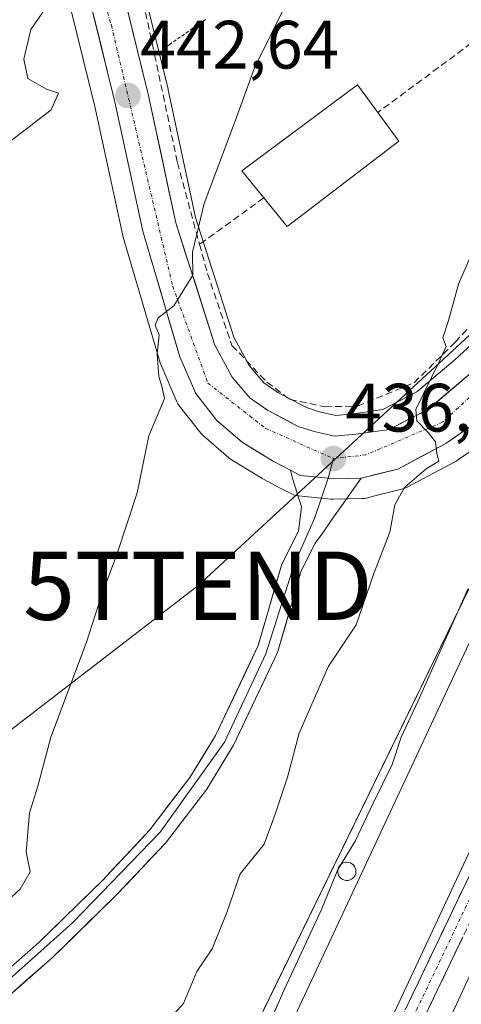
# Model space of a CAD drawing. Units: metres. Extents: x 593756 to 597215, y 4731382 to 4733742.
# Drawn here: x 594795 to 594860, y 4733416 to 4733560 of the extents above; entities that cross this region are included whole.
import ezdxf
from ezdxf.enums import TextEntityAlignment as Align

# ---------------------------------------------------------------- set-up
doc = ezdxf.new("R2010")
doc.units = ezdxf.units.M
doc.header["$MEASUREMENT"] = 0
for name, pattern in [('TRAZO_Y_PUNTO', [1, 0.5, -0.25, 0, -0.25]), ('TRAZOS', [0.75, 0.5, -0.25]), ('TRAZOSX2', [1.5, 1, -0.5])]:
    doc.linetypes.add(name, pattern=pattern)
doc.layers.get('0').update_dxf_attribs({"lineweight": 5})
for name, color, linetype, lineweight in [('Camino', 19, 'TRAZOSX2', 0), ('Camino Cxs', 19, 'Continuous', 0), ('Camino eje', 19, 'TRAZO_Y_PUNTO', 0), ('Carretera de calzada única', 19, 'Continuous', 13), ('Carretera de calzada única Cxs', 19, 'Continuous', 13), ('Carretera de calzada única eje', 19, 'TRAZO_Y_PUNTO', 0), ('Carátula', 7, 'Continuous', 5), ('Curva de nivel normal', 36, 'Continuous', 0), ('Depósito genérico', 232, 'Continuous', 0), ('Depósito genérico Cxs', 232, 'Continuous', 0), ('Edificación', 1, 'Continuous', 13), ('Edificación Cxs', 1, 'Continuous', 13), ('Edificación industrial', 135, 'Continuous', 13), ('Edificación industrial Cxs', 135, 'Continuous', 13), ('Layer 0', 7, 'Continuous', 0), ('Muro lineal', 1, 'TRAZOSX2', 13), ('Núcleo urbano CxS', 19, 'Continuous', 0), ('Pastizal CxS', 92, 'Continuous', 0), ('Punto de cota en terreno', 7, 'Continuous', 0), ('Rótulo de punto de cota en terreno', 19, 'Continuous', 0), ('Tendido', 6, 'Continuous', 0), ('Torre de tendido puntual', 7, 'Continuous', 0), ('Valla', 19, 'TRAZOS', 0)]:
    doc.layers.add(name, color=color, linetype=linetype, lineweight=lineweight)
doc.styles.add('Arial', font='txt', dxfattribs={"height": 0.2})

# ---------------------------------------------------------------- blocks, each defined once
blk = doc.blocks.new('*U157')
at = {"layer": 'Núcleo urbano CxS', "color": 19, "linetype": 'Continuous', "lineweight": 0}
for points in [[(594811.4429, 4733571.3983, 443.344), (594816.8329, 4733549.5383, 441.0987), (594816.8535, 4733549.4492, 441.0905), (594820.8623, 4733530.7539, 439.7172), (594826.4613, 4733513.2633, 438.1553), (594828.7193, 4733509.1029, 437.6877), (594830.864, 4733506.5707, 437.3096), (594832.929, 4733505.14, 436.9846), (594837.0875, 4733502.9507, 436.372), (594839.0187, 4733502.3126, 436.1515), (594841.4049, 4733501.7637, 435.9351), (594844.0117, 4733502.0193, 435.6885), (594848.2823, 4733502.6281, 435.3391), (594853.3015, 4733505.2291, 434.8134), (594858.9059, 4733509.9611, 434.2839), (594875.5213, 4733525.2481, 432.2575), (594884.6535, 4733533.3181, 431.2265), (594884.7117, 4733533.3683, 431.2221), (594884.7983, 4733533.4384, 431.2151), (594911.4281, 4733554.1494, 428.4708), (594930.1915, 4733570.062, 426.3602)], [(594864.5327, 4733498.8581, 431.5242), (594859.2505, 4733495.2185, 432.4723), (594859.0501, 4733495.0921, 432.4972), (594858.9587, 4733495.0413, 432.5092), (594851.8887, 4733491.2813, 433.8582), (594851.5061, 4733491.1111, 433.9444), (594851.2103, 4733491.0203, 434.0209), (594846.9219, 4733489.9441, 435.2539), (594845.8703, 4733489.6803, 435.4035), (594845.6611, 4733489.6357, 435.4325), (594845.2053, 4733489.5909, 435.4963), (594841.0653, 4733489.5009, 436.0917), (594841.0001, 4733489.5001, 436.1016), (594841.0001, 4733489.5001, 436.1016), (594840.7073, 4733489.5145, 436.1465), (594840.1927, 4733489.5649, 436.2262), (594835.9381, 4733489.9953, 436.6653), (594835.5621, 4733490.0577, 436.6712), (594835.1969, 4733490.1673, 436.6753), (594834.8487, 4733490.3223, 436.6768), (594833.3575, 4733491.1029, 436.6612), (594830.7261, 4733492.4837, 436.9176), (594830.6201, 4733492.5421, 436.9404), (594830.5597, 4733492.5779, 436.9543), (594826.1097, 4733495.2879, 437.7171), (594825.7245, 4733495.5667, 437.7743), (594821.9971, 4733498.7915, 438.3668), (594821.6619, 4733499.1317, 438.4173), (594821.6041, 4733499.2029, 438.4263), (594818.5141, 4733503.1229, 439.028), (594818.2721, 4733503.4801, 439.051), (594818.1169, 4733503.7885, 439.0575), (594815.7969, 4733509.1485, 439.4515), (594815.7311, 4733509.3141, 439.4785), (594815.6727, 4733509.4909, 439.5035), (594810.2427, 4733527.8909, 441.1284), (594810.1877, 4733528.1071, 441.1514), (594806.1067, 4733547.0149, 442.6412), (594800.8253, 4733568.4683, 444.3842)]]:
    blk.add_polyline3d(points, dxfattribs=at)
blk = doc.blocks.new('5PATER')
at = {"layer": 'Carátula', "linetype": 'Continuous', "lineweight": 5}
h = blk.add_hatch(color=250, dxfattribs=at)
edge = h.paths.add_edge_path()
edge.add_ellipse((0, 0.01), major_axis=(-1.33, -1.34), ratio=0.999422, start_angle=0, end_angle=360)
blk = doc.blocks.new('5TTEND')
blk.add_text('5TTEND', height=10).set_placement((0, 0), align=Align.MIDDLE_CENTER)

msp = doc.modelspace()

# ---------------------------------------------------------------- linework, layer by layer
at = {"layer": 'Camino', "color": 19, "linetype": 'TRAZOSX2', "lineweight": 0}
for points in [[(594843.6501, 4733349.2501), (594831.4401, 4733350.0801), (594825.7101, 4733351.5501), (594824.1701, 4733355.0501), (594824.9701, 4733358.8301), (594832.9801, 4733375.6801), (594837.5501, 4733383.3101), (594845.8601, 4733402.7801), (594861.1001, 4733434.6201), (594870.6301, 4733456.7301), (594882.0501, 4733479.6401), (594888.2001, 4733491.0801), (594890.9401, 4733497.5301), (594896.0701, 4733513.7201), (594899.7401, 4733518.0801), (594906.3201, 4733519.3201), (594915.4901, 4733520.6001), (594924.0101, 4733526.7601), (594933.2901, 4733539.8101), (594937.5501, 4733549.9701), (594939.8201, 4733554.4201), (594944.4301, 4733562.0901)], [(594905.1601, 4733512.9801), (594901.9201, 4733512.2601), (594899.3201, 4733509.5401), (594890.9201, 4733489.7801), (594884.7201, 4733478.2601), (594873.3601, 4733455.4601), (594863.8401, 4733433.3801), (594848.6001, 4733401.5401), (594840.2401, 4733381.9401), (594835.6401, 4733374.2601), (594827.8401, 4733357.8601), (594827.3201, 4733355.3801), (594827.8801, 4733354.1001), (594831.9201, 4733353.0601), (594844.2901, 4733352.2201)]]:
    msp.add_lwpolyline(points, dxfattribs=at)
at = {"layer": 'Camino Cxs', "color": 19, "linetype": 'Continuous', "lineweight": 0}
for points in [[(594851.57515, 4733414.72014, 429.1014), (594853.48015, 4733418.70014, 428.9696), (594855.38515, 4733422.68014, 429.0724), (594857.29015, 4733426.66014, 429.0386), (594859.19515, 4733430.64014, 429.126), (594861.10015, 4733434.62014, 429.1831)], [(594860.03015, 4733425.42014, 428.3127), (594858.12515, 4733421.44014, 428.3757), (594856.22015, 4733417.46014, 428.4), (594854.31515, 4733413.48014, 428.0327)]]:
    msp.add_polyline3d(points, dxfattribs=at)
at = {"layer": 'Camino eje', "color": 19, "linetype": 'TRAZO_Y_PUNTO', "lineweight": 0}
msp.add_lwpolyline([(594917.8231, 4733518.4061), (594905.7401, 4733516.1501), (594902.4501, 4733515.5301), (594900.8301, 4733515.1701), (594898.9951, 4733512.9901), (594897.6951, 4733511.6301), (594896.3133, 4733508.3795), (594893.7483, 4733500.2845), (594889.5601, 4733490.4301), (594886.4601, 4733484.6701), (594883.3851, 4733478.9501), (594877.7051, 4733467.5501), (594871.9951, 4733456.0951), (594862.4701, 4733434.0001), (594847.2301, 4733402.1601)], dxfattribs=at)
at = {"layer": 'Carretera de calzada única', "color": 19, "linetype": 'Continuous', "lineweight": 13}
for points in [[(594791.4801, 4733611.6901), (594796.4401, 4733605.2201), (594799.6401, 4733597.4601), (594808.5301, 4733570.6801), (594813.9201, 4733548.8201), (594817.9601, 4733529.9801), (594823.6901, 4733512.0801), (594826.2301, 4733507.4001), (594828.8301, 4733504.3301), (594831.3701, 4733502.5701), (594835.9101, 4733500.1801), (594838.2101, 4733499.4201), (594841.2101, 4733498.7301), (594844.3701, 4733499.0401), (594849.2101, 4733499.7301), (594854.9801, 4733502.7201), (594860.8901, 4733507.7101), (594877.5301, 4733523.0201), (594886.6401, 4733531.0701), (594913.3201, 4733551.8201), (594932.2101, 4733567.8401), (594951.3901, 4733586.5001), (594960.8001, 4733594.8101), (594963.3101, 4733597.0201)], [(594834.7501, 4733493.7601), (594832.1201, 4733495.1401), (594827.6701, 4733497.8501), (594823.9601, 4733501.0601), (594820.8701, 4733504.9801), (594818.5501, 4733510.3401), (594813.1201, 4733528.7401), (594809.0301, 4733547.6901), (594803.7101, 4733569.3001), (594795.0101, 4733595.5501), (594792.0701, 4733602.7001)], [(594968.6379, 4733594.0199), (594955.2101, 4733582.1701), (594935.5101, 4733564.0901), (594916.4801, 4733547.9301), (594889.8301, 4733527.2201), (594880.9601, 4733519.3801), (594863.0301, 4733501.4601), (594857.5501, 4733497.6901), (594850.4801, 4733493.9301), (594845.1401, 4733492.5901)]]:
    msp.add_lwpolyline(points, dxfattribs=at)
at = {"layer": 'Carretera de calzada única Cxs', "color": 19, "linetype": 'Continuous', "lineweight": 13}
msp.add_lwpolyline([(594834.7501, 4733493.7601), (594836.2401, 4733492.9801), (594840.2851, 4733492.5709), (594841.0001, 4733492.5001), (594845.1401, 4733492.5901)], dxfattribs=at)
for points in [[(594810.68615, 4733561.93614, 443.5453), (594811.76415, 4733557.56414, 443.2766), (594812.84215, 4733553.19214, 442.6467), (594813.92015, 4733548.82014, 442.1106), (594814.93015, 4733544.11014, 441.6215), (594815.94015, 4733539.40014, 441.3457), (594816.95015, 4733534.69014, 441.1311), (594817.96015, 4733529.98014, 440.6561), (594819.39265, 4733525.50514, 440.1086), (594820.82515, 4733521.03014, 439.7534), (594822.25765, 4733516.55514, 439.4245), (594823.69015, 4733512.08014, 438.9386), (594824.96015, 4733509.74014, 438.7166), (594826.23015, 4733507.40014, 438.4902), (594828.83015, 4733504.33014, 437.9168), (594831.37015, 4733502.57014, 437.5576), (594833.64015, 4733501.37514, 437.2097), (594835.91015, 4733500.18014, 436.8571), (594838.21015, 4733499.42014, 436.5503), (594841.21015, 4733498.73014, 436.18), (594844.37015, 4733499.04014, 435.8805), (594849.21015, 4733499.73014, 435.4483), (594852.09515, 4733501.22514, 435.2072), (594854.98015, 4733502.72014, 434.8139), (594857.93515, 4733505.21514, 434.5029), (594860.89015, 4733507.71014, 434.1604)], [(594860.29015, 4733499.57514, 434.2442), (594857.55015, 4733497.69014, 434.5671), (594854.01515, 4733495.81014, 434.9009), (594850.48015, 4733493.93014, 435.6072), (594847.81015, 4733493.26014, 435.8447), (594845.14015, 4733492.59014, 436.0135), (594841.00015, 4733492.50014, 436.4316), (594840.28515, 4733492.57094, 436.4966), (594836.24015, 4733492.98014, 436.8864), (594834.75015, 4733493.76014, 436.9804), (594832.12015, 4733495.14014, 437.1797), (594829.89515, 4733496.49514, 437.5384), (594827.67015, 4733497.85014, 437.884), (594823.96015, 4733501.06014, 438.4787), (594820.87015, 4733504.98014, 438.9491), (594819.71015, 4733507.66014, 439.2491), (594818.55015, 4733510.34014, 439.4581), (594817.19265, 4733514.94014, 439.7322), (594815.83515, 4733519.54014, 440.2872), (594814.47765, 4733524.14014, 440.6539), (594813.12015, 4733528.74014, 440.9636), (594812.09765, 4733533.47764, 441.2532), (594811.07515, 4733538.21514, 441.7834), (594810.05265, 4733542.95264, 442.3101), (594809.03015, 4733547.69014, 442.6811), (594807.96615, 4733552.01214, 442.9049), (594806.90215, 4733556.33414, 443.2607), (594805.83815, 4733560.65614, 443.814)]]:
    msp.add_polyline3d(points, dxfattribs=at)
at = {"layer": 'Carretera de calzada única eje', "color": 19, "linetype": 'TRAZO_Y_PUNTO', "lineweight": 0}
for points in [[(594793.4953, 4733604.8559), (594799.5001, 4733589.3001), (594808.5101, 4733558.9301), (594817.5101, 4733520.6701), (594822.6701, 4733506.5001), (594831.1201, 4733499.8801), (594841.0501, 4733495.4601)], [(594966.3137, 4733596.2773), (594965.6401, 4733595.8201), (594939.1601, 4733570.7901), (594893.2801, 4733532.6301), (594869.9201, 4733512.5701), (594857.0501, 4733500.8001), (594845.8301, 4733496.0101), (594841.0501, 4733495.4601)]]:
    msp.add_lwpolyline(points, dxfattribs=at)
at = {"layer": 'Curva de nivel normal', "color": 36, "linetype": 'Continuous', "lineweight": 0}
for points in [[(594789.54, 4733427.29, 440), (594795.13, 4733432.4, 440), (594796.6, 4733434.95, 440), (594796.02, 4733437.88, 440), (594796.5, 4733443.57, 440), (594797.73, 4733447.48, 440), (594799.66, 4733454.68, 440), (594804.88, 4733468.59, 440), (594807.05, 4733475.43, 440), (594809.33, 4733481.39, 440), (594812.31, 4733490.43, 440), (594814.01, 4733498.78, 440), (594816.3, 4733504.24, 440), (594815.96, 4733505.87, 440), (594815.45, 4733507.47, 440), (594815.22, 4733510.81, 440), (594815.51, 4733513.57, 440), (594814.91, 4733514.99, 440), (594815.35, 4733516.07, 440), (594817.68, 4733517.85, 440), (594820.47, 4733522.33, 440), (594820.38, 4733525.71, 440), (594822.09, 4733532.83, 440), (594826.7, 4733545.04, 440), (594829.49, 4733552.67, 440), (594834.46, 4733562.8, 440)], [(594793.54, 4733541.78, 445), (594799.67, 4733546.54, 445), (594800.75, 4733548.98, 445), (594798.98, 4733549.58, 445), (594796.28, 4733551.12, 445), (594795.66, 4733553.96, 445), (594796.73, 4733558.32, 445), (594798.83, 4733561.3, 445)], [(594861.94, 4733526.87, 435), (594859.4, 4733521, 435), (594857.93, 4733515.67, 435), (594857.1, 4733513.13, 435), (594857.56, 4733511.86, 435), (594856.53, 4733509.54, 435), (594853.14, 4733502.64, 435), (594853.29, 4733501, 435), (594854.94, 4733499.26, 435), (594856, 4733497.92, 435), (594856.22, 4733496.22, 435), (594856.51, 4733495.08, 435), (594854.67, 4733493.95, 435), (594851.48, 4733491.24, 435), (594850.06, 4733488.67, 435), (594849.34, 4733484.67, 435), (594846.96, 4733478.61, 435), (594844.4, 4733471.11, 435), (594840.28, 4733464.94, 435), (594836.05, 4733455.23, 435), (594834.33, 4733448.8, 435), (594832.47, 4733443.24, 435), (594830.9, 4733439, 435), (594827.38, 4733434.67, 435), (594825.45, 4733429, 435), (594823.28, 4733423.67, 435), (594821.02, 4733420.33, 435), (594819.1, 4733415.67, 435), (594816.38, 4733412.67, 435)], [(594860.78, 4733476.33, 430), (594853.5, 4733460, 430), (594850.98, 4733454.67, 430), (594849.68, 4733450.67, 430), (594846.86, 4733445, 430), (594844.23, 4733439.42, 430), (594842.1872, 4733436.0646, 430)], [(594841.7149, 4733435.2694, 430), (594839.29, 4733429.42, 430), (594833.85, 4733417.67, 430), (594829.6, 4733408, 430), (594827.13, 4733403, 430), (594825.12, 4733398, 430), (594820.94, 4733389.33, 430), (594816.63, 4733379.67, 430), (594810.48, 4733367.19, 430), (594807.4, 4733361.73, 430), (594806.68, 4733357.06, 430), (594805.71, 4733353.3, 430), (594803.31, 4733350.86, 430), (594797.59, 4733348.43, 430), (594790.34, 4733346.86, 430)], [(594842.1872, 4733436.0646, 430), (594841.74, 4733435.33, 430), (594841.7149, 4733435.2694, 430)]]:
    msp.add_polyline3d(points, dxfattribs=at)
at = {"layer": 'Depósito genérico', "color": 232, "linetype": 'Continuous', "lineweight": 0}
msp.add_polyline3d([(594843.2001, 4733433.6901, 430.0175), (594842.9401, 4733433.6801, 430.0496), (594842.6701, 4733433.7201, 430.0964), (594842.4201, 4733433.8201, 430.1587), (594842.2001, 4733433.9601, 430.2313), (594842.0001, 4733434.1401, 430.3166), (594841.8501, 4733434.3601, 430.4101), (594841.7501, 4733434.6101, 430.5079), (594841.6901, 4733434.8701, 430.6038), (594841.6901, 4733435.1401, 430.6917), (594841.7401, 4733435.4001, 430.765), (594841.8401, 4733435.6501, 430.8213), (594841.9901, 4733435.8701, 430.8526), (594842.1801, 4733436.0601, 430.8605), (594842.4001, 4733436.2001, 430.8417), (594842.6501, 4733436.3001, 430.8), (594842.9101, 4733436.3501, 430.7398), (594843.0201, 4733436.3501, 430.7086), (594843.2801, 4733436.3301, 430.6301), (594843.5401, 4733436.2501, 430.5389), (594843.7701, 4733436.1201, 430.4478), (594843.9801, 4733435.9501, 430.3575), (594844.1401, 4733435.7401, 430.2763), (594844.2601, 4733435.5001, 430.203), (594844.3401, 4733435.2401, 430.1383), (594844.3501, 4733434.9801, 430.0904), (594844.3201, 4733434.7101, 430.0487), (594844.2301, 4733434.4601, 430.0203), (594844.1001, 4733434.2301, 429.9997), (594843.9201, 4733434.0301, 429.9892), (594843.7101, 4733433.8701, 429.9874), (594843.4601, 4733433.7601, 429.9985), (594843.2001, 4733433.6901, 430.0175)], dxfattribs=at)
at = {"layer": 'Depósito genérico Cxs', "color": 232, "linetype": 'Continuous', "lineweight": 0}
msp.add_polyline3d([(594843.2001, 4733433.6901, 430.01745), (594842.9401, 4733433.6801, 430.04964), (594842.6701, 4733433.7201, 430.09638), (594842.4201, 4733433.8201, 430.15867), (594842.2001, 4733433.9601, 430.23128), (594842.0001, 4733434.1401, 430.31656), (594841.8501, 4733434.3601, 430.41012), (594841.7501, 4733434.6101, 430.50789), (594841.6901, 4733434.8701, 430.60376), (594841.6901, 4733435.1401, 430.69175), (594841.7401, 4733435.4001, 430.76497), (594841.8401, 4733435.6501, 430.82131), (594841.9901, 4733435.8701, 430.85264), (594842.1801, 4733436.0601, 430.86052), (594842.4001, 4733436.2001, 430.84169), (594842.6501, 4733436.3001, 430.80002), (594842.9101, 4733436.3501, 430.73981), (594843.0201, 4733436.3501, 430.70859), (594843.2801, 4733436.3301, 430.63007), (594843.5401, 4733436.2501, 430.53885), (594843.7701, 4733436.1201, 430.44778), (594843.9801, 4733435.9501, 430.35748), (594844.1401, 4733435.7401, 430.2763), (594844.2601, 4733435.5001, 430.203), (594844.3401, 4733435.2401, 430.13831), (594844.3501, 4733434.9801, 430.09042), (594844.3201, 4733434.7101, 430.04873), (594844.2301, 4733434.4601, 430.02032), (594844.1001, 4733434.2301, 429.9997), (594843.9201, 4733434.0301, 429.98924), (594843.7101, 4733433.8701, 429.98744), (594843.4601, 4733433.7601, 429.99853), (594843.2001, 4733433.6901, 430.01745)], close=True, dxfattribs=at)
at = {"layer": 'Edificación', "color": 1, "linetype": 'Continuous', "lineweight": 13}
msp.add_polyline3d([(594850.6301, 4733541.9201, 436.6498), (594834.2801, 4733529.4601, 438.2507), (594830.8601, 4733533.6501, 439.2293), (594827.6301, 4733537.6101, 439.6263), (594844.6101, 4733550.2101, 438.1266), (594847.5601, 4733546.1401, 437.3948), (594850.6301, 4733541.9201, 436.6498)], dxfattribs=at)
at = {"layer": 'Edificación Cxs', "color": 1, "linetype": 'Continuous', "lineweight": 13}
msp.add_polyline3d([(594850.6301, 4733541.9201, 436.64975), (594834.2801, 4733529.4601, 438.25075), (594830.8601, 4733533.6501, 439.22928), (594827.6301, 4733537.6101, 439.62627), (594844.6101, 4733550.2101, 438.12665), (594847.5601, 4733546.1401, 437.3948), (594850.6301, 4733541.9201, 436.64975)], close=True, dxfattribs=at)
at = {"layer": 'Edificación industrial', "color": 135, "linetype": 'Continuous', "lineweight": 13}
for points in [[(594915.1601, 4733503.7701, 425.8999), (594852.3201, 4733368.0901, 426.4313), (594839.8101, 4733373.8801, 427.4871), (594902.6501, 4733509.5701, 426.8526), (594915.1601, 4733503.7701, 425.8999)], [(594887.7101, 4733494.9901, 428.8053), (594819.9101, 4733350.1001, 428.9242), (594808.1701, 4733355.6401, 429.8474), (594875.9601, 4733500.5001, 429.3275), (594887.7101, 4733494.9901, 428.8053)]]:
    msp.add_polyline3d(points, dxfattribs=at)
at = {"layer": 'Edificación industrial Cxs', "color": 135, "linetype": 'Continuous', "lineweight": 13}
for points in [[(594915.1601, 4733503.7701, 425.89992), (594852.3201, 4733368.0901, 426.43134), (594839.8101, 4733373.8801, 427.48714), (594902.6501, 4733509.5701, 426.85259), (594915.1601, 4733503.7701, 425.89992)], [(594887.7101, 4733494.9901, 428.80526), (594819.9101, 4733350.1001, 428.92421), (594808.1701, 4733355.6401, 429.84744), (594875.9601, 4733500.5001, 429.32754), (594887.7101, 4733494.9901, 428.80526)]]:
    msp.add_polyline3d(points, close=True, dxfattribs=at)
at = {"layer": 'Layer 0', "linetype": 'Continuous', "lineweight": 0}
for points in [[(594841.0501, 4733495.4601), (594840.2851, 4733492.5709)], [(594790.5101, 4733418.1401), (594797.8701, 4733424.5901), (594807.2101, 4733433.6901), (594814.1401, 4733441.0901), (594820.0301, 4733448.7601), (594823.7801, 4733454.9301), (594830.0501, 4733468.1101), (594833.4801, 4733479.9801), (594835.9201, 4733484.8401), (594836.3635, 4733488.3863), (594835.1201, 4733492.4101), (594834.7501, 4733493.7601)], [(594845.1401, 4733492.5901), (594840.6401, 4733486.2333), (594839.5001, 4733484.5751), (594838.3601, 4733483.0501), (594836.3351, 4733479.0001), (594832.8501, 4733467.0501), (594826.4201, 4733453.5101), (594822.5101, 4733447.0701), (594816.4201, 4733439.1601), (594809.3301, 4733431.6001), (594799.8901, 4733422.4001), (594792.3901, 4733415.8101)], [(594834.7501, 4733493.7601), (594836.2401, 4733492.9801), (594840.2851, 4733492.5709), (594841.0001, 4733492.5001), (594845.1401, 4733492.5901)], [(594840.2851, 4733492.5709), (594838.3001, 4733486.6901), (594835.3701, 4733480.1001), (594831.1601, 4733466.8601), (594825.0701, 4733453.9301), (594815.6601, 4733440.7601), (594802.8001, 4733427.4801), (594787.5101, 4733413.8401)]]:
    msp.add_lwpolyline(points, dxfattribs=at)
for points in [[(594864.5901, 4733286.9101, 416.34213), (594849.6819, 4733309.4276, 420.96901), (594823.7601, 4733348.5801, 428.5048), (594819.9101, 4733350.1001, 428.92421), (594808.1701, 4733355.6401, 429.84744), (594803.2295, 4733358.1751, 430.70251), (594876.043, 4733507.4004, 430.74007), (594933.2901, 4733539.8101, 424.98723), (594940.8801, 4733548.3401, 424.77165), (594947.5601, 4733560.1001, 424.2236)], [(594947.5601, 4733560.1001, 424.2236), (594940.8801, 4733548.3401, 424.77165), (594933.2901, 4733539.8101, 424.98723), (594876.043, 4733507.4004, 430.74007), (594803.2295, 4733358.1751, 430.70251), (594808.1701, 4733355.6401, 429.84744), (594819.9101, 4733350.1001, 428.92421), (594823.7601, 4733348.5801, 428.5048), (594849.6819, 4733309.4276, 420.96901), (594864.5901, 4733286.9101, 416.34213)], [(594794.19015, 4733421.36514, 439.1662), (594797.87015, 4733424.59014, 438.9803), (594800.98345, 4733427.62344, 438.7505), (594804.09675, 4733430.65674, 438.5959), (594807.21015, 4733433.69014, 438.3387), (594809.52015, 4733436.15674, 438.4019), (594811.83015, 4733438.62344, 438.1945), (594814.14015, 4733441.09014, 438.2501), (594817.08515, 4733444.92514, 437.8921), (594820.03015, 4733448.76014, 437.7375), (594821.90515, 4733451.84514, 437.4087), (594823.78015, 4733454.93014, 437.2997), (594825.87015, 4733459.32344, 437.2577), (594827.96015, 4733463.71674, 437.0068), (594830.05015, 4733468.11014, 437.047), (594831.19345, 4733472.06674, 436.9262), (594832.33675, 4733476.02344, 436.7146), (594833.48015, 4733479.98014, 436.7492), (594834.70015, 4733482.41014, 436.852), (594835.92015, 4733484.84014, 436.8055), (594836.36355, 4733488.38634, 436.6479), (594835.12015, 4733492.41014, 436.9236), (594834.75015, 4733493.76014, 436.9804), (594836.24015, 4733492.98014, 436.8864), (594840.28515, 4733492.57094, 436.4966), (594841.00015, 4733492.50014, 436.4316), (594845.14015, 4733492.59014, 436.0135), (594845.14015, 4733492.59014, 436.0135), (594842.89015, 4733489.41174, 436.205), (594840.64015, 4733486.23334, 436.4556), (594839.50015, 4733484.57514, 436.5006), (594838.36015, 4733483.05014, 436.6188), (594836.33515, 4733479.00014, 436.8332), (594835.17345, 4733475.01674, 436.7069), (594834.01175, 4733471.03344, 436.7186), (594832.85015, 4733467.05014, 436.8631), (594830.70675, 4733462.53674, 436.9667), (594828.56345, 4733458.02344, 437.1256), (594826.42015, 4733453.51014, 437.3226), (594824.46515, 4733450.29014, 437.4323), (594822.51015, 4733447.07014, 437.5622), (594819.46515, 4733443.11514, 437.6837), (594816.42015, 4733439.16014, 438.0549), (594814.05675, 4733436.64014, 438.0584), (594811.69345, 4733434.12014, 438.3482), (594809.33015, 4733431.60014, 438.2722), (594806.18345, 4733428.53344, 438.5871), (594803.03675, 4733425.46674, 438.6351), (594799.89015, 4733422.40014, 438.8168), (594796.14015, 4733419.10514, 438.9769), (594792.39015, 4733415.81014, 439.0738)]]:
    msp.add_polyline3d(points, dxfattribs=at)
at = {"layer": 'Muro lineal', "color": 1, "linetype": 'TRAZOSX2', "lineweight": 13}
for points in [[(594946.4801, 4733619.4601, 425.8857), (594925.0701, 4733604.3401, 427.9654), (594881.7601, 4733571.4601, 433.4268), (594847.5601, 4733546.1401, 437.3948)], [(594821.4401, 4733526.8301, 439.8203), (594822.6001, 4733522.5801, 439.4856), (594826.1901, 4733512.0101, 438.5413), (594831.3101, 4733506.6601, 437.6131), (594834.6701, 4733504.1001, 437.1314), (594839.7901, 4733503.0601, 436.4564), (594844.6001, 4733503.1401, 435.9681), (594852.8801, 4733506.5701, 435.2048), (594858.9201, 4733512.5001, 434.6894), (594870.6401, 4733525.3001, 433.6217), (594873.5501, 4733527.3801, 433.1997), (594890.9601, 4733540.0101, 431.1908), (594903.9601, 4733550.4201, 429.5026), (594918.0401, 4733562.3401, 428.12), (594936.9201, 4733578.7401, 426.2255), (594960.5101, 4733600.2601, 423.3816)], [(594805.4801, 4733587.4401, 445.1644), (594806.0301, 4733585.7001, 444.955), (594810.0301, 4733575.3801, 443.8417), (594813.8401, 4733559.3001, 442.8813), (594814.8501, 4733554.5801, 442.2727)], [(594816.9201, 4733556.0101, 441.9157), (594814.8501, 4733554.5801, 442.2727)], [(594814.8501, 4733554.5801, 442.2727), (594818.1901, 4733538.8101, 440.9708), (594821.4401, 4733526.8301, 439.8203)], [(594830.8601, 4733533.6501, 439.2293), (594821.4401, 4733526.8301, 439.8203)]]:
    msp.add_polyline3d(points, dxfattribs=at)
at = {"layer": 'Núcleo urbano CxS', "color": 19, "linetype": 'Continuous', "lineweight": 0}
for points in [[(594864.5531, 4733286.966, 415.88285), (594849.6819, 4733309.4276, 420.35204), (594823.7601, 4733348.5801, 427.98349), (594819.9101, 4733350.1001, 428.50049), (594808.1701, 4733355.6401, 429.53951), (594806.1345, 4733356.6845, 429.79915), (594803.2295, 4733358.1751, 430.32026), (594803.9242, 4733359.5988, 430.29279), (594876.043, 4733507.4004, 429.29419), (594893.9993, 4733528.1308, 429.32902), (594972.6369, 4733596.4099, 421.50307)], [(594811.4429, 4733571.3983, 443.34401), (594816.8329, 4733549.5383, 441.09867), (594816.8535, 4733549.4492, 441.09051), (594820.8623, 4733530.7539, 439.71721), (594826.4613, 4733513.2633, 438.15527), (594828.7193, 4733509.1029, 437.68769), (594830.864, 4733506.5707, 437.30961), (594832.929, 4733505.14, 436.98464), (594837.0875, 4733502.9507, 436.37196), (594839.0187, 4733502.3126, 436.15148), (594841.4049, 4733501.7637, 435.93512), (594844.0117, 4733502.0193, 435.68845), (594848.2823, 4733502.6281, 435.33914), (594853.3015, 4733505.2291, 434.81335), (594858.9059, 4733509.9611, 434.28386), (594875.5213, 4733525.2481, 432.25748), (594884.6535, 4733533.3181, 431.22653), (594884.7117, 4733533.3683, 431.22209), (594884.7983, 4733533.4384, 431.2151), (594911.4281, 4733554.1494, 428.47082), (594930.1915, 4733570.062, 426.36016)], [(594800.8253, 4733568.4683, 444.38422), (594806.1067, 4733547.0149, 442.64121), (594810.1877, 4733528.1071, 441.1514), (594810.2427, 4733527.8909, 441.12839), (594815.6727, 4733509.4909, 439.50355), (594815.7311, 4733509.3141, 439.47845), (594815.7969, 4733509.1485, 439.45153), (594818.1169, 4733503.7885, 439.05748), (594818.2721, 4733503.4801, 439.05105), (594818.5141, 4733503.1229, 439.02804), (594821.6041, 4733499.2029, 438.42631), (594821.6619, 4733499.1317, 438.41732), (594821.9971, 4733498.7915, 438.36683), (594825.7245, 4733495.5667, 437.7743), (594826.1097, 4733495.2879, 437.71715), (594830.5597, 4733492.5779, 436.95429), (594830.6201, 4733492.5421, 436.94038), (594830.7261, 4733492.4837, 436.91757), (594833.3575, 4733491.1029, 436.66122), (594834.8487, 4733490.3223, 436.67683), (594835.1969, 4733490.1673, 436.67532), (594835.5621, 4733490.0577, 436.67123), (594835.9381, 4733489.9953, 436.66527), (594840.1927, 4733489.5649, 436.22623), (594840.7073, 4733489.5145, 436.14651), (594841.0001, 4733489.5001, 436.10156), (594841.0653, 4733489.5009, 436.09172), (594845.2053, 4733489.5909, 435.49627), (594845.6611, 4733489.6357, 435.4325), (594845.8703, 4733489.6803, 435.40346), (594846.9219, 4733489.9441, 435.25391), (594851.2103, 4733491.0203, 434.02086), (594851.5061, 4733491.1111, 433.94439), (594851.8887, 4733491.2813, 433.85817), (594858.9587, 4733495.0413, 432.5092), (594859.0501, 4733495.0921, 432.49719), (594859.2505, 4733495.2185, 432.47231), (594864.5327, 4733498.8581, 431.52419)], [(594876.043, 4733507.4004, 429.29419), (594803.9242, 4733359.5988, 430.29279), (594803.2295, 4733358.1751, 430.32026), (594806.1345, 4733356.6845, 429.79915), (594808.1701, 4733355.6401, 429.53951), (594819.9101, 4733350.1001, 428.50049), (594823.7601, 4733348.5801, 427.98349), (594849.6819, 4733309.4276, 420.35204), (594864.5531, 4733286.966, 415.88285)]]:
    msp.add_polyline3d(points, dxfattribs=at)
at = {"layer": 'Pastizal CxS', "color": 92, "linetype": 'Continuous', "lineweight": 0}
for points in [[(594930.1915, 4733570.062, 426.36016), (594911.4281, 4733554.1494, 428.47082), (594884.7983, 4733533.4384, 431.2151), (594884.7117, 4733533.3683, 431.22209), (594884.6535, 4733533.3181, 431.22653), (594875.5213, 4733525.2481, 432.25748), (594858.9059, 4733509.9611, 434.28386), (594853.3015, 4733505.2291, 434.81335), (594848.2823, 4733502.6281, 435.33914), (594844.0117, 4733502.0193, 435.68845), (594841.4049, 4733501.7637, 435.93512), (594841.4049, 4733501.7637, 435.93512), (594839.0187, 4733502.3126, 436.15148), (594837.0875, 4733502.9507, 436.37196), (594832.929, 4733505.14, 436.98464), (594830.864, 4733506.5707, 437.30961), (594828.7193, 4733509.1029, 437.68769), (594826.4613, 4733513.2633, 438.15527), (594820.8623, 4733530.7539, 439.71721), (594816.8535, 4733549.4492, 441.09051), (594816.8329, 4733549.5383, 441.09867), (594811.4429, 4733571.3983, 443.34401)], [(594811.4429, 4733571.3983, 443.34401), (594816.8329, 4733549.5383, 441.09867), (594816.8535, 4733549.4492, 441.09051), (594820.8623, 4733530.7539, 439.71721), (594826.4613, 4733513.2633, 438.15527), (594828.7193, 4733509.1029, 437.68769), (594830.864, 4733506.5707, 437.30961), (594832.929, 4733505.14, 436.98464), (594837.0875, 4733502.9507, 436.37196), (594839.0187, 4733502.3126, 436.15148), (594841.4049, 4733501.7637, 435.93512), (594844.0117, 4733502.0193, 435.68845), (594848.2823, 4733502.6281, 435.33914), (594853.3015, 4733505.2291, 434.81335), (594858.9059, 4733509.9611, 434.28386), (594875.5213, 4733525.2481, 432.25748), (594884.6535, 4733533.3181, 431.22653), (594884.7117, 4733533.3683, 431.22209), (594884.7983, 4733533.4384, 431.2151), (594911.4281, 4733554.1494, 428.47082), (594930.1915, 4733570.062, 426.36016)], [(594800.8253, 4733568.4683, 444.38422), (594806.1067, 4733547.0149, 442.64121), (594810.1877, 4733528.1071, 441.1514), (594810.2427, 4733527.8909, 441.12839), (594815.6727, 4733509.4909, 439.50355), (594815.7311, 4733509.3141, 439.47845), (594815.7969, 4733509.1485, 439.45153), (594818.1169, 4733503.7885, 439.05748), (594818.2721, 4733503.4801, 439.05105), (594818.5141, 4733503.1229, 439.02804), (594821.6041, 4733499.2029, 438.42631), (594821.6619, 4733499.1317, 438.41732), (594821.9971, 4733498.7915, 438.36683), (594825.7245, 4733495.5667, 437.7743), (594826.1097, 4733495.2879, 437.71715), (594830.5597, 4733492.5779, 436.95429), (594830.6201, 4733492.5421, 436.94038), (594830.7261, 4733492.4837, 436.91757), (594833.3575, 4733491.1029, 436.66122), (594834.8487, 4733490.3223, 436.67683), (594835.1969, 4733490.1673, 436.67532), (594835.5621, 4733490.0577, 436.67123), (594835.9381, 4733489.9953, 436.66527), (594840.1927, 4733489.5649, 436.22623), (594840.7073, 4733489.5145, 436.14651), (594841.0001, 4733489.5001, 436.10156), (594841.0653, 4733489.5009, 436.09172), (594845.2053, 4733489.5909, 435.49627), (594845.6611, 4733489.6357, 435.4325), (594845.8703, 4733489.6803, 435.40346), (594846.9219, 4733489.9441, 435.25391), (594851.2103, 4733491.0203, 434.02086), (594851.5061, 4733491.1111, 433.94439), (594851.8887, 4733491.2813, 433.85817), (594858.9587, 4733495.0413, 432.5092), (594859.0501, 4733495.0921, 432.49719), (594859.2505, 4733495.2185, 432.47231), (594864.5327, 4733498.8581, 431.52419)], [(594800.8253, 4733568.4683, 444.38422), (594806.1067, 4733547.0149, 442.64121), (594810.1877, 4733528.1071, 441.1514), (594810.2427, 4733527.8909, 441.12839), (594815.6727, 4733509.4909, 439.50355), (594815.7311, 4733509.3141, 439.47845), (594815.7969, 4733509.1485, 439.45153), (594818.1169, 4733503.7885, 439.05748), (594818.2721, 4733503.4801, 439.05105), (594818.5141, 4733503.1229, 439.02804), (594821.6041, 4733499.2029, 438.42631), (594821.6619, 4733499.1317, 438.41732), (594821.9971, 4733498.7915, 438.36683), (594825.7245, 4733495.5667, 437.7743), (594826.1097, 4733495.2879, 437.71715), (594830.5597, 4733492.5779, 436.95429), (594830.6201, 4733492.5421, 436.94038), (594830.7261, 4733492.4837, 436.91757), (594833.3575, 4733491.1029, 436.66122), (594834.8487, 4733490.3223, 436.67683), (594835.1969, 4733490.1673, 436.67532), (594835.5621, 4733490.0577, 436.67123), (594835.9381, 4733489.9953, 436.66527), (594840.1927, 4733489.5649, 436.22623), (594840.7073, 4733489.5145, 436.14651), (594841.0001, 4733489.5001, 436.10156), (594841.0653, 4733489.5009, 436.09172), (594845.2053, 4733489.5909, 435.49627), (594845.6611, 4733489.6357, 435.4325), (594845.8703, 4733489.6803, 435.40346), (594846.9219, 4733489.9441, 435.25391), (594851.2103, 4733491.0203, 434.02086), (594851.5061, 4733491.1111, 433.94439), (594851.8887, 4733491.2813, 433.85817), (594858.9587, 4733495.0413, 432.5092), (594859.0501, 4733495.0921, 432.49719), (594859.2505, 4733495.2185, 432.47231), (594864.5327, 4733498.8581, 431.52419)], [(594876.043, 4733507.4004, 429.29419), (594803.9242, 4733359.5988, 430.29279), (594803.2295, 4733358.1751, 430.32026), (594806.1345, 4733356.6845, 429.79915), (594808.1701, 4733355.6401, 429.53951), (594819.9101, 4733350.1001, 428.50049), (594823.7601, 4733348.5801, 427.98349), (594849.6819, 4733309.4276, 420.35204), (594864.5531, 4733286.966, 415.88285)], [(594876.043, 4733507.4004, 429.29419), (594803.9242, 4733359.5988, 430.29279)]]:
    msp.add_polyline3d(points, dxfattribs=at)
at = {"layer": 'Tendido', "color": 6, "linetype": 'Continuous', "lineweight": 0}
msp.add_polyline3d([(593780.90314, 4733075.10389, 638.9939), (593816.05, 4733073.42, 641.01798), (593921.4077, 4733030.4313, 627.27918), (594019.8329, 4732989.5795, 619.26244), (594154.6649, 4732934.3344, 599.17141), (594262.45, 4732888.57, 599.31824), (594343.4719, 4732917.4011, 567.7634), (594459.6772, 4732959.0995, 517.37629), (594615.6758, 4733020.4829, 487.67445), (594646.2882, 4733192.9122, 458.9423), (594669.07, 4733357.22, 447.26776), (594750.2614, 4733422.2509, 444.35809), (594821.2, 4733476.84, 437.94067), (594978.03, 4733621.46, 423.01969)], dxfattribs=at)
at = {"layer": 'Valla', "color": 19, "linetype": 'TRAZOS', "lineweight": 0}
msp.add_polyline3d([(594822.3201, 4733559.7701, 441.3461), (594816.9201, 4733556.0101, 441.9157)], dxfattribs=at)

# ---------------------------------------------------------------- block references
at = {"layer": 'Núcleo urbano CxS', "color": 19, "linetype": 'Continuous', "lineweight": 0}
msp.add_blockref('*U157', (0, 0), dxfattribs=at)
at = {"layer": 'Punto de cota en terreno', "linetype": 'Continuous', "lineweight": 0}
for p in [(594810.94, 4733548.62, 442.6364), (594841.06, 4733495.46, 436.3133)]:
    msp.add_blockref('5PATER', p, dxfattribs=at)
at = {"layer": 'Torre de tendido puntual', "linetype": 'Continuous', "lineweight": 0}
msp.add_blockref('5TTEND', (594821.2, 4733476.84, 437.94067), dxfattribs=at)

# ---------------------------------------------------------------- texts
at = {"layer": 'Rótulo de punto de cota en terreno', "color": 19, "linetype": 'Continuous', "lineweight": 0, "style": 'Arial'}
for s, p in [('442,64', (594812.7039, 4733550.3839)), ('436,31', (594842.8239, 4733497.2239))]:
    msp.add_text(s, height=7, dxfattribs=at).set_placement(p, align=Align.BOTTOM_LEFT)

doc.saveas('drawing.dxf')
